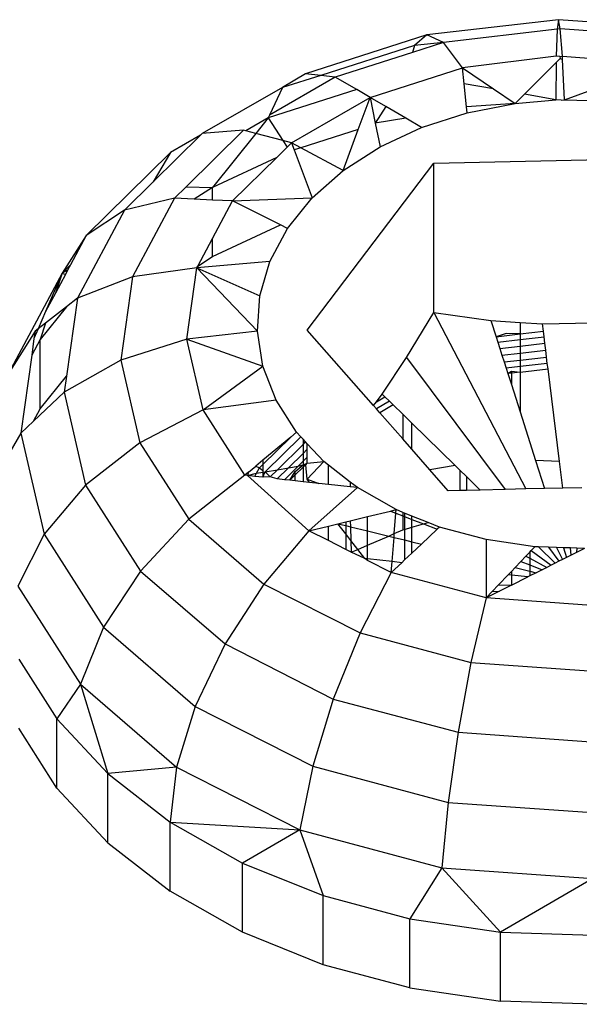
# Model space of a CAD drawing. Units: metres. Extents: x -2.14 to 1.88, y -1.85 to 1.96.
# Drawn here: x 0.1 to 0.11, y 0.37 to 0.39 of the extents above; entities that cross this region are included whole.
import ezdxf

# ---------------------------------------------------------------- set-up
doc = ezdxf.new("R2010")
doc.units = ezdxf.units.M

msp = doc.modelspace()

# ---------------------------------------------------------------- linework, layer by layer
for p, q in [((0.107075, 0.385069), (0.105126, 0.384844)), ((0.107075, 0.385069), (0.107055, 0.384931)), ((0.107101, 0.384932), (0.107075, 0.385069)), ((0.10904, 0.384931), (0.107075, 0.385069)), ((0.107055, 0.384931), (0.105369, 0.384731)), ((0.107055, 0.384931), (0.107042, 0.384527)), ((0.107101, 0.384932), (0.107055, 0.384931)), ((0.107132, 0.384528), (0.107101, 0.384932)), ((0.108848, 0.384809), (0.107101, 0.384932)), ((0.105126, 0.384844), (0.103327, 0.384269)), ((0.105126, 0.384844), (0.10494, 0.384686)), ((0.105369, 0.384731), (0.105126, 0.384844)), ((0.10494, 0.384686), (0.103555, 0.384244)), ((0.105369, 0.384731), (0.104912, 0.384585)), ((0.10494, 0.384686), (0.104912, 0.384585)), ((0.105369, 0.384731), (0.10494, 0.384686)), ((0.105651, 0.384356), (0.105369, 0.384731)), ((0.104912, 0.384585), (0.103769, 0.38422)), ((0.107042, 0.384527), (0.105651, 0.384356)), ((0.107101, 0.384497), (0.107041, 0.384437)), ((0.107093, 0.384523), (0.107042, 0.384527)), ((0.107093, 0.384523), (0.107132, 0.384528)), ((0.107093, 0.384523), (0.107101, 0.384497)), ((0.107101, 0.384497), (0.107134, 0.38448)), ((0.107132, 0.384528), (0.108625, 0.384422)), ((0.107134, 0.38448), (0.107132, 0.384528)), ((0.107165, 0.383884), (0.107134, 0.38448)), ((0.104284, 0.383919), (0.105651, 0.384356)), ((0.105651, 0.384356), (0.106111, 0.384045)), ((0.105676, 0.384121), (0.105651, 0.384356)), ((0.107041, 0.384437), (0.106569, 0.383965)), ((0.107041, 0.384437), (0.107037, 0.383883)), ((0.103769, 0.38422), (0.102794, 0.383656)), ((0.103327, 0.384269), (0.102988, 0.384063)), ((0.103555, 0.384244), (0.102988, 0.384063)), ((0.103555, 0.384244), (0.103327, 0.384269)), ((0.103769, 0.38422), (0.103555, 0.384244)), ((0.104087, 0.384034), (0.103769, 0.38422)), ((0.102988, 0.384063), (0.101799, 0.383385)), ((0.102988, 0.384063), (0.102794, 0.383656)), ((0.106111, 0.384045), (0.105676, 0.384121)), ((0.105711, 0.383779), (0.105676, 0.384121)), ((0.106111, 0.384045), (0.106432, 0.383827)), ((0.107165, 0.383884), (0.10783, 0.384129)), ((0.104087, 0.384034), (0.102774, 0.383615)), ((0.103122, 0.383247), (0.104284, 0.383919)), ((0.104284, 0.383919), (0.104087, 0.384034)), ((0.104109, 0.383444), (0.104284, 0.383919)), ((0.104516, 0.383784), (0.104284, 0.383919)), ((0.104284, 0.383919), (0.104361, 0.383539)), ((0.106569, 0.383965), (0.106432, 0.383827)), ((0.107037, 0.383883), (0.106569, 0.383965)), ((0.104516, 0.383784), (0.104361, 0.383539)), ((0.104815, 0.38361), (0.104516, 0.383784)), ((0.106432, 0.383827), (0.105711, 0.383779)), ((0.105721, 0.383689), (0.105711, 0.383779)), ((0.105721, 0.383689), (0.106432, 0.383827)), ((0.106432, 0.383827), (0.107037, 0.383883)), ((0.107114, 0.38388), (0.107037, 0.383883)), ((0.107114, 0.38388), (0.107165, 0.383884)), ((0.107165, 0.383884), (0.107902, 0.38386)), ((0.102774, 0.383615), (0.102445, 0.383425)), ((0.102774, 0.383615), (0.102591, 0.383386)), ((0.102794, 0.383656), (0.102774, 0.383615)), ((0.102774, 0.383615), (0.102992, 0.383281)), ((0.104815, 0.38361), (0.104361, 0.383539)), ((0.105048, 0.383475), (0.104815, 0.38361)), ((0.105048, 0.383475), (0.105721, 0.383689)), ((0.104361, 0.383539), (0.104432, 0.383188)), ((0.104432, 0.383188), (0.105048, 0.383475)), ((0.101774, 0.38336), (0.10107, 0.382667)), ((0.101774, 0.38336), (0.10133, 0.383103)), ((0.10241, 0.383434), (0.101559, 0.382596)), ((0.101799, 0.383385), (0.101774, 0.38336)), ((0.10241, 0.383434), (0.101799, 0.383385)), ((0.102591, 0.383386), (0.10195, 0.382587)), ((0.102445, 0.383425), (0.10241, 0.383434)), ((0.102591, 0.383386), (0.102445, 0.383425)), ((0.102992, 0.383281), (0.102591, 0.383386)), ((0.104109, 0.383444), (0.103261, 0.383173)), ((0.103887, 0.382837), (0.104109, 0.383444)), ((0.102901, 0.383029), (0.103057, 0.383182)), ((0.102992, 0.383281), (0.103057, 0.383182)), ((0.103122, 0.383247), (0.102992, 0.383281)), ((0.103057, 0.383182), (0.103122, 0.383247)), ((0.103261, 0.383173), (0.103122, 0.383247)), ((0.103122, 0.383247), (0.103162, 0.383141)), ((0.103261, 0.383173), (0.103162, 0.383141)), ((0.103887, 0.382837), (0.103261, 0.383173)), ((0.103887, 0.382837), (0.104432, 0.383188)), ((0.10133, 0.383103), (0.10008, 0.381873)), ((0.10133, 0.383103), (0.10107, 0.382667)), ((0.102901, 0.383029), (0.10195, 0.382587)), ((0.102247, 0.382385), (0.102901, 0.383029)), ((0.103162, 0.383141), (0.103426, 0.38243)), ((0.105226, 0.382943), (0.109184, 0.383031)), ((0.103354, 0.380474), (0.105226, 0.382943)), ((0.105226, 0.380736), (0.105226, 0.382943)), ((0.103426, 0.38243), (0.103887, 0.382837)), ((0.10107, 0.382667), (0.100647, 0.382251)), ((0.101559, 0.382596), (0.101386, 0.382426)), ((0.101559, 0.382596), (0.10195, 0.382587)), ((0.10195, 0.382587), (0.101677, 0.382412)), ((0.10195, 0.382399), (0.10195, 0.382587)), ((0.101386, 0.382426), (0.100647, 0.382251)), ((0.101386, 0.382426), (0.100766, 0.381264)), ((0.101677, 0.382412), (0.101386, 0.382426)), ((0.10195, 0.382399), (0.101677, 0.382412)), ((0.102247, 0.382385), (0.10195, 0.382399)), ((0.10195, 0.381829), (0.102247, 0.382385)), ((0.102247, 0.382385), (0.103426, 0.38243)), ((0.102956, 0.38203), (0.102247, 0.382385)), ((0.10306, 0.381977), (0.103426, 0.38243)), ((0.100647, 0.382251), (0.099949, 0.380945)), ((0.100647, 0.382251), (0.10008, 0.381873)), ((0.10195, 0.381562), (0.102956, 0.38203)), ((0.10306, 0.381977), (0.102956, 0.38203)), ((0.10008, 0.381873), (0.099723, 0.381317)), ((0.10008, 0.381873), (0.099849, 0.381441)), ((0.1028, 0.381489), (0.10306, 0.381977)), ((0.101732, 0.381422), (0.10195, 0.381829)), ((0.10195, 0.381562), (0.10195, 0.381829)), ((0.099849, 0.381441), (0.099723, 0.381317)), ((0.099849, 0.381441), (0.099805, 0.381359)), ((0.1028, 0.381489), (0.101717, 0.381393)), ((0.101717, 0.381393), (0.101732, 0.381422)), ((0.101732, 0.381422), (0.10195, 0.381562)), ((0.10265, 0.380979), (0.1028, 0.381489)), ((0.099723, 0.381317), (0.098928, 0.37983)), ((0.099723, 0.381317), (0.099478, 0.380747)), ((0.099723, 0.381317), (0.099624, 0.381021)), ((0.099772, 0.381297), (0.099624, 0.381021)), ((0.099805, 0.381359), (0.099723, 0.381317)), ((0.099723, 0.381317), (0.099772, 0.381297)), ((0.099805, 0.381359), (0.099772, 0.381297)), ((0.101717, 0.381393), (0.100766, 0.381264)), ((0.101568, 0.380337), (0.101717, 0.381393)), ((0.101717, 0.381393), (0.10265, 0.380979)), ((0.102615, 0.380458), (0.101717, 0.381393)), ((0.100766, 0.381264), (0.099949, 0.380945)), ((0.100766, 0.381264), (0.100591, 0.380029)), ((0.099624, 0.381021), (0.099478, 0.380747)), ((0.099949, 0.380945), (0.099786, 0.379792)), ((0.099949, 0.380945), (0.099787, 0.380818)), ((0.102615, 0.380458), (0.10265, 0.380979)), ((0.099478, 0.380747), (0.099368, 0.380491)), ((0.099787, 0.380818), (0.099396, 0.380333)), ((0.099787, 0.380818), (0.099476, 0.380576)), ((0.104825, 0.380066), (0.105226, 0.380736)), ((0.105226, 0.380736), (0.106073, 0.380613)), ((0.105226, 0.380736), (0.106592, 0.37812)), ((0.099476, 0.380576), (0.099368, 0.380491)), ((0.099476, 0.380576), (0.099396, 0.380333)), ((0.106073, 0.380613), (0.106505, 0.380585)), ((0.106073, 0.380613), (0.10615, 0.380375)), ((0.106505, 0.380585), (0.106837, 0.380564)), ((0.106505, 0.380585), (0.106505, 0.380416)), ((0.106837, 0.380564), (0.107574, 0.38058)), ((0.10685, 0.380456), (0.106837, 0.380564)), ((0.099322, 0.380455), (0.098928, 0.37983)), ((0.099368, 0.380491), (0.099307, 0.380349)), ((0.099322, 0.380455), (0.099307, 0.380349)), ((0.099368, 0.380491), (0.099322, 0.380455)), ((0.102615, 0.380458), (0.101568, 0.380337)), ((0.102696, 0.379939), (0.102615, 0.380458)), ((0.104336, 0.379355), (0.103354, 0.380474)), ((0.106301, 0.380424), (0.10615, 0.380375)), ((0.10615, 0.380375), (0.106505, 0.380416)), ((0.106505, 0.380416), (0.106301, 0.380424)), ((0.106505, 0.380416), (0.10685, 0.380456)), ((0.106505, 0.380416), (0.106505, 0.380333)), ((0.10686, 0.380374), (0.10685, 0.380456)), ((0.099307, 0.380349), (0.099273, 0.380103)), ((0.099396, 0.380333), (0.099273, 0.380103)), ((0.099396, 0.379307), (0.099396, 0.380333)), ((0.101568, 0.380337), (0.100591, 0.380029)), ((0.10181, 0.37929), (0.101568, 0.380337)), ((0.101568, 0.380337), (0.102696, 0.379939)), ((0.10615, 0.380375), (0.106175, 0.380295)), ((0.106175, 0.380295), (0.106505, 0.380333)), ((0.106175, 0.380295), (0.106205, 0.380201)), ((0.106505, 0.380333), (0.10686, 0.380374)), ((0.106505, 0.380333), (0.106505, 0.380236)), ((0.106505, 0.380236), (0.106872, 0.380279)), ((0.106872, 0.380279), (0.10686, 0.380374)), ((0.106885, 0.380176), (0.106872, 0.380279)), ((0.106205, 0.380201), (0.106505, 0.380236)), ((0.106205, 0.380201), (0.106237, 0.380101)), ((0.106237, 0.380101), (0.106505, 0.380132)), ((0.106505, 0.380236), (0.106505, 0.380132)), ((0.106505, 0.380132), (0.106885, 0.380176)), ((0.106505, 0.380132), (0.106505, 0.380029)), ((0.106898, 0.380074), (0.106885, 0.380176)), ((0.099273, 0.380103), (0.09911, 0.378948)), ((0.100591, 0.380029), (0.099753, 0.379555)), ((0.100591, 0.380029), (0.100875, 0.378804)), ((0.104464, 0.379523), (0.104825, 0.380066)), ((0.104825, 0.380066), (0.106286, 0.378113)), ((0.106237, 0.380101), (0.106269, 0.380001)), ((0.106269, 0.380001), (0.106505, 0.380029)), ((0.106269, 0.380001), (0.106299, 0.379908)), ((0.106505, 0.380029), (0.106898, 0.380074)), ((0.106505, 0.380029), (0.106505, 0.379932)), ((0.106909, 0.379979), (0.106505, 0.379932)), ((0.106909, 0.379979), (0.106898, 0.380074)), ((0.10692, 0.379897), (0.106909, 0.379979)), ((0.10181, 0.37929), (0.102696, 0.379939)), ((0.102891, 0.379436), (0.102696, 0.379939)), ((0.106505, 0.379932), (0.106299, 0.379908)), ((0.106299, 0.379908), (0.106325, 0.379828)), ((0.106325, 0.379828), (0.106376, 0.379863)), ((0.106376, 0.379834), (0.106325, 0.379828)), ((0.106325, 0.379828), (0.106376, 0.379668)), ((0.106376, 0.379863), (0.106376, 0.379834)), ((0.106376, 0.379863), (0.106505, 0.379849)), ((0.106505, 0.379849), (0.106376, 0.379834)), ((0.106376, 0.379834), (0.106376, 0.379668)), ((0.106505, 0.379932), (0.106505, 0.379849)), ((0.106505, 0.379849), (0.10692, 0.379897)), ((0.106505, 0.379849), (0.106505, 0.379264)), ((0.107091, 0.378525), (0.10692, 0.379897)), ((0.099396, 0.379307), (0.099786, 0.379792)), ((0.099786, 0.379792), (0.099753, 0.379555)), ((0.106376, 0.379668), (0.106505, 0.379264)), ((0.099753, 0.379555), (0.099299, 0.379126)), ((0.099753, 0.379555), (0.100072, 0.378177)), ((0.104381, 0.379413), (0.104464, 0.379523)), ((0.104504, 0.379485), (0.104464, 0.379523)), ((0.102891, 0.379436), (0.10181, 0.37929)), ((0.103195, 0.378961), (0.102891, 0.379436)), ((0.104336, 0.379355), (0.104381, 0.379413)), ((0.104571, 0.379419), (0.104378, 0.379307)), ((0.104381, 0.379413), (0.104504, 0.379485)), ((0.104571, 0.379419), (0.104504, 0.379485)), ((0.104626, 0.379365), (0.104571, 0.379419)), ((0.099299, 0.379126), (0.099396, 0.379307)), ((0.10181, 0.37929), (0.100875, 0.378804)), ((0.102428, 0.378323), (0.10181, 0.37929)), ((0.104378, 0.379307), (0.104336, 0.379355)), ((0.104428, 0.37925), (0.104378, 0.379307)), ((0.104626, 0.379365), (0.104428, 0.37925)), ((0.104769, 0.378862), (0.104428, 0.37925)), ((0.104769, 0.379226), (0.104626, 0.379365)), ((0.106505, 0.379264), (0.106736, 0.378544)), ((0.099299, 0.379126), (0.09911, 0.378948)), ((0.104769, 0.379226), (0.104769, 0.378862)), ((0.104904, 0.379094), (0.104769, 0.379226)), ((0.104904, 0.378708), (0.104904, 0.379094)), ((0.105544, 0.378469), (0.104904, 0.379094)), ((0.09911, 0.378948), (0.098705, 0.378248)), ((0.09911, 0.378948), (0.099456, 0.377453)), ((0.103195, 0.378961), (0.103109, 0.37889)), ((0.103258, 0.378893), (0.103195, 0.378961)), ((0.100875, 0.378804), (0.100072, 0.378177)), ((0.100875, 0.378804), (0.101598, 0.377673)), ((0.102697, 0.378485), (0.103109, 0.37889)), ((0.103109, 0.37889), (0.102697, 0.378547)), ((0.10273, 0.378373), (0.103258, 0.378893)), ((0.103292, 0.378856), (0.103258, 0.378893)), ((0.103328, 0.378817), (0.103292, 0.378856)), ((0.103292, 0.378856), (0.103292, 0.378781)), ((0.103292, 0.378781), (0.103328, 0.378817)), ((0.103354, 0.378789), (0.103328, 0.378817)), ((0.104904, 0.378708), (0.104769, 0.378862)), ((0.102911, 0.378406), (0.103292, 0.378781)), ((0.103292, 0.378781), (0.103292, 0.378646)), ((0.103292, 0.378646), (0.103354, 0.378708)), ((0.1036, 0.378525), (0.103354, 0.378789)), ((0.103354, 0.378708), (0.103354, 0.378789)), ((0.103354, 0.378592), (0.103354, 0.378708)), ((0.105169, 0.378405), (0.104904, 0.378708)), ((0.102697, 0.378547), (0.102592, 0.378459)), ((0.102697, 0.378547), (0.102697, 0.378485)), ((0.103077, 0.378435), (0.103292, 0.378646)), ((0.103292, 0.37853), (0.103221, 0.37846)), ((0.103292, 0.378646), (0.103292, 0.37853)), ((0.103354, 0.378592), (0.103292, 0.37853)), ((0.103292, 0.37853), (0.103292, 0.378479)), ((0.103292, 0.378479), (0.103354, 0.378502)), ((0.103331, 0.378479), (0.103354, 0.378502)), ((0.103354, 0.378502), (0.103354, 0.378592)), ((0.103354, 0.378268), (0.1036, 0.378525)), ((0.103354, 0.378502), (0.1036, 0.378525)), ((0.103668, 0.378472), (0.1036, 0.378525)), ((0.107091, 0.378525), (0.106736, 0.378544)), ((0.106736, 0.378544), (0.106869, 0.378126)), ((0.10714, 0.378132), (0.107091, 0.378525)), ((0.102483, 0.378369), (0.102428, 0.378323)), ((0.102483, 0.378369), (0.102469, 0.378318)), ((0.102483, 0.378369), (0.102592, 0.378459)), ((0.102592, 0.378459), (0.102645, 0.378433)), ((0.102602, 0.378353), (0.102645, 0.378433)), ((0.102602, 0.378353), (0.102697, 0.378369)), ((0.102645, 0.378433), (0.102697, 0.378485)), ((0.102645, 0.378433), (0.102697, 0.378396)), ((0.102697, 0.378485), (0.102697, 0.378396)), ((0.102697, 0.378396), (0.102697, 0.378369)), ((0.102697, 0.378293), (0.10273, 0.378373)), ((0.102697, 0.378369), (0.10273, 0.378373)), ((0.102697, 0.378369), (0.102697, 0.378293)), ((0.10273, 0.378373), (0.102911, 0.378406)), ((0.10273, 0.378373), (0.102803, 0.3783)), ((0.102803, 0.3783), (0.102911, 0.378406)), ((0.102909, 0.37827), (0.103077, 0.378435)), ((0.102911, 0.378406), (0.103077, 0.378435)), ((0.103221, 0.37846), (0.103016, 0.378258)), ((0.103077, 0.378435), (0.103221, 0.37846)), ((0.103098, 0.378249), (0.103177, 0.378378)), ((0.103177, 0.378378), (0.103292, 0.378479)), ((0.103292, 0.378441), (0.103177, 0.378328)), ((0.103177, 0.378328), (0.103177, 0.378378)), ((0.103221, 0.37846), (0.103292, 0.378479)), ((0.103292, 0.378479), (0.103292, 0.378441)), ((0.103331, 0.378479), (0.103292, 0.378441)), ((0.103292, 0.378479), (0.103331, 0.378479)), ((0.103292, 0.378441), (0.103292, 0.378228)), ((0.103354, 0.378268), (0.103331, 0.378479)), ((0.103668, 0.378187), (0.103668, 0.378472)), ((0.103988, 0.378223), (0.103668, 0.378472)), ((0.105544, 0.378469), (0.105169, 0.378405)), ((0.105442, 0.378094), (0.105169, 0.378405)), ((0.105615, 0.378399), (0.105544, 0.378469)), ((0.105615, 0.378399), (0.105615, 0.378098)), ((0.10571, 0.378306), (0.105615, 0.378399)), ((0.102428, 0.378323), (0.101598, 0.377673)), ((0.102469, 0.378318), (0.102428, 0.378323)), ((0.102469, 0.378318), (0.102602, 0.378353)), ((0.103379, 0.377502), (0.102469, 0.378318)), ((0.102577, 0.378306), (0.102469, 0.378318)), ((0.102577, 0.378306), (0.102602, 0.378353)), ((0.102697, 0.378293), (0.102577, 0.378306)), ((0.102803, 0.3783), (0.102697, 0.378293)), ((0.102909, 0.37827), (0.102803, 0.3783)), ((0.103016, 0.378258), (0.102909, 0.37827)), ((0.103098, 0.378249), (0.103016, 0.378258)), ((0.103177, 0.378328), (0.103098, 0.378249)), ((0.103177, 0.378241), (0.103098, 0.378249)), ((0.103177, 0.378241), (0.103177, 0.378328)), ((0.103292, 0.378228), (0.103177, 0.378241)), ((0.103389, 0.378217), (0.103292, 0.378228)), ((0.103389, 0.378217), (0.103354, 0.378268)), ((0.103354, 0.378268), (0.103525, 0.378202)), ((0.103525, 0.378202), (0.103389, 0.378217)), ((0.103988, 0.378223), (0.103988, 0.378152)), ((0.104096, 0.37814), (0.103988, 0.378223)), ((0.10571, 0.378306), (0.10571, 0.3781)), ((0.105916, 0.378105), (0.10571, 0.378306)), ((0.100072, 0.378177), (0.099456, 0.377453)), ((0.100072, 0.378177), (0.100885, 0.376905)), ((0.104096, 0.37814), (0.103379, 0.377502)), ((0.103668, 0.378187), (0.103525, 0.378202)), ((0.103988, 0.378152), (0.103668, 0.378187)), ((0.104096, 0.37814), (0.103988, 0.378152)), ((0.104672, 0.377814), (0.104096, 0.37814)), ((0.105615, 0.378098), (0.105442, 0.378094)), ((0.10571, 0.3781), (0.105615, 0.378098)), ((0.105916, 0.378105), (0.10571, 0.3781)), ((0.106286, 0.378113), (0.105916, 0.378105)), ((0.106592, 0.37812), (0.106286, 0.378113)), ((0.106869, 0.378126), (0.106592, 0.37812)), ((0.10714, 0.378132), (0.106869, 0.378126)), ((0.107418, 0.378138), (0.10714, 0.378132)), ((0.104248, 0.377712), (0.104585, 0.377793)), ((0.104585, 0.377793), (0.104672, 0.377814)), ((0.104585, 0.377793), (0.104667, 0.377761)), ((0.104667, 0.377761), (0.104672, 0.377814)), ((0.104769, 0.377774), (0.104672, 0.377814)), ((0.104769, 0.377774), (0.104769, 0.377722)), ((0.104795, 0.377764), (0.104769, 0.377774)), ((0.101598, 0.377673), (0.100885, 0.376905)), ((0.101598, 0.377673), (0.10271, 0.376712)), ((0.103809, 0.377606), (0.103925, 0.377634)), ((0.103925, 0.377634), (0.103988, 0.377649)), ((0.103925, 0.377634), (0.103925, 0.377578)), ((0.103988, 0.377649), (0.104248, 0.377712)), ((0.103988, 0.377649), (0.103992, 0.377561)), ((0.104248, 0.377499), (0.104248, 0.377712)), ((0.104643, 0.377459), (0.104667, 0.377761)), ((0.104667, 0.377761), (0.104769, 0.377722)), ((0.104769, 0.377722), (0.104769, 0.377513)), ((0.104769, 0.377722), (0.104795, 0.377712)), ((0.104795, 0.377764), (0.104795, 0.377712)), ((0.104904, 0.37772), (0.104795, 0.377764)), ((0.104795, 0.377712), (0.104795, 0.377521)), ((0.104795, 0.377712), (0.104904, 0.37767)), ((0.105144, 0.377623), (0.104904, 0.37772)), ((0.104904, 0.37767), (0.104904, 0.37772)), ((0.104904, 0.37767), (0.105076, 0.377603)), ((0.104904, 0.377553), (0.104904, 0.37767)), ((0.103379, 0.377502), (0.10271, 0.376712)), ((0.103379, 0.377502), (0.103668, 0.377572)), ((0.103668, 0.377355), (0.103379, 0.377502)), ((0.103668, 0.377572), (0.103809, 0.377606)), ((0.103668, 0.377355), (0.103668, 0.377572)), ((0.103925, 0.377455), (0.103809, 0.377606)), ((0.103809, 0.377606), (0.103925, 0.377578)), ((0.103925, 0.377578), (0.103925, 0.377455)), ((0.103925, 0.377578), (0.103992, 0.377561)), ((0.103992, 0.377561), (0.104, 0.377358)), ((0.103992, 0.377561), (0.104248, 0.377499)), ((0.104248, 0.377288), (0.104248, 0.377499)), ((0.104248, 0.377499), (0.104561, 0.377423)), ((0.104643, 0.377459), (0.104769, 0.377513)), ((0.104769, 0.377513), (0.104795, 0.377521)), ((0.104795, 0.377521), (0.104904, 0.377553)), ((0.104795, 0.377521), (0.104795, 0.377366)), ((0.104904, 0.377553), (0.105076, 0.377603)), ((0.104904, 0.37734), (0.104904, 0.377553)), ((0.10528, 0.377525), (0.105047, 0.377305)), ((0.105076, 0.377603), (0.105144, 0.377623)), ((0.105076, 0.377603), (0.10528, 0.377525)), ((0.105312, 0.377555), (0.105144, 0.377623)), ((0.105312, 0.377555), (0.10528, 0.377525)), ((0.106002, 0.377371), (0.105312, 0.377555)), ((0.099456, 0.377453), (0.099069, 0.376679)), ((0.099456, 0.377453), (0.100338, 0.376072)), ((0.103925, 0.377224), (0.103668, 0.377355)), ((0.103925, 0.377455), (0.103925, 0.377224)), ((0.104, 0.377358), (0.103925, 0.377455)), ((0.104, 0.377358), (0.104006, 0.377183)), ((0.104102, 0.377224), (0.104, 0.377358)), ((0.104248, 0.377288), (0.104561, 0.377423)), ((0.104561, 0.377423), (0.104643, 0.377459)), ((0.104561, 0.377423), (0.104639, 0.377404)), ((0.10461, 0.377045), (0.104639, 0.377404)), ((0.104639, 0.377404), (0.104643, 0.377459)), ((0.104639, 0.377404), (0.104795, 0.377366)), ((0.104795, 0.377366), (0.104795, 0.377069)), ((0.104795, 0.377366), (0.104904, 0.37734)), ((0.104904, 0.377171), (0.104904, 0.37734)), ((0.104904, 0.37734), (0.105047, 0.377305)), ((0.106002, 0.377371), (0.106001, 0.376508)), ((0.106724, 0.377265), (0.106002, 0.377371)), ((0.104006, 0.377183), (0.103925, 0.377224)), ((0.104006, 0.377183), (0.104102, 0.377224)), ((0.104102, 0.377224), (0.104248, 0.377288)), ((0.104204, 0.377091), (0.104102, 0.377224)), ((0.104248, 0.377086), (0.104248, 0.377288)), ((0.105047, 0.377305), (0.104904, 0.377171)), ((0.106649, 0.377186), (0.106669, 0.377208)), ((0.106669, 0.377208), (0.106724, 0.377265)), ((0.106669, 0.377208), (0.106966, 0.376992)), ((0.106777, 0.377264), (0.106724, 0.377265)), ((0.107024, 0.377022), (0.106777, 0.377264)), ((0.106925, 0.377259), (0.106777, 0.377264)), ((0.106925, 0.377259), (0.107081, 0.37705)), ((0.107044, 0.377255), (0.106925, 0.377259)), ((0.107044, 0.377255), (0.107136, 0.377078)), ((0.107149, 0.377251), (0.107044, 0.377255)), ((0.107149, 0.377251), (0.107195, 0.377107)), ((0.10725, 0.377248), (0.107149, 0.377251)), ((0.107263, 0.377141), (0.10725, 0.377248)), ((0.107347, 0.377245), (0.10725, 0.377248)), ((0.107347, 0.377245), (0.107343, 0.377181)), ((0.107461, 0.377241), (0.107343, 0.377181)), ((0.107461, 0.377241), (0.107347, 0.377245)), ((0.104204, 0.377091), (0.104006, 0.377183)), ((0.104248, 0.37706), (0.104204, 0.377091)), ((0.104248, 0.377086), (0.104204, 0.377091)), ((0.104248, 0.37706), (0.104248, 0.377086)), ((0.10461, 0.377045), (0.104248, 0.377086)), ((0.104597, 0.376883), (0.104248, 0.37706)), ((0.104597, 0.376883), (0.10461, 0.377045)), ((0.104753, 0.377029), (0.10461, 0.377045)), ((0.104795, 0.377069), (0.104753, 0.377029)), ((0.104904, 0.377171), (0.104795, 0.377069)), ((0.106432, 0.376959), (0.106516, 0.377047)), ((0.106516, 0.377047), (0.106593, 0.377127)), ((0.106516, 0.377047), (0.106649, 0.376996)), ((0.106593, 0.377127), (0.106649, 0.377186)), ((0.106593, 0.377127), (0.106649, 0.377097)), ((0.106649, 0.377186), (0.106649, 0.377097)), ((0.106649, 0.377097), (0.106903, 0.37696)), ((0.106649, 0.377097), (0.106649, 0.376996)), ((0.107081, 0.37705), (0.107024, 0.377022)), ((0.107136, 0.377078), (0.107081, 0.37705)), ((0.107195, 0.377107), (0.107136, 0.377078)), ((0.107263, 0.377141), (0.107195, 0.377107)), ((0.107343, 0.377181), (0.107263, 0.377141)), ((0.100885, 0.376905), (0.100338, 0.376072)), ((0.100885, 0.376905), (0.102136, 0.375825)), ((0.104753, 0.377029), (0.104597, 0.376883)), ((0.106329, 0.376851), (0.106376, 0.3769)), ((0.106376, 0.3769), (0.106432, 0.376959)), ((0.106376, 0.3769), (0.106376, 0.376845)), ((0.106432, 0.376959), (0.106649, 0.376905)), ((0.106649, 0.376996), (0.106832, 0.376925)), ((0.106649, 0.376996), (0.106649, 0.376905)), ((0.106649, 0.376905), (0.106649, 0.376833)), ((0.106649, 0.376905), (0.106745, 0.376881)), ((0.106832, 0.376925), (0.106745, 0.376881)), ((0.106903, 0.37696), (0.106832, 0.376925)), ((0.106966, 0.376992), (0.106903, 0.37696)), ((0.107024, 0.377022), (0.106966, 0.376992)), ((0.104597, 0.376883), (0.104136, 0.375988)), ((0.106001, 0.376508), (0.104597, 0.376883)), ((0.106186, 0.376702), (0.106329, 0.376851)), ((0.106376, 0.376845), (0.106329, 0.376851)), ((0.106376, 0.376845), (0.106376, 0.376696)), ((0.106619, 0.376818), (0.106376, 0.376845)), ((0.106376, 0.376696), (0.106619, 0.376818)), ((0.106649, 0.376833), (0.106619, 0.376818)), ((0.106745, 0.376881), (0.106649, 0.376833)), ((0.099069, 0.376679), (0.099994, 0.375231)), ((0.10271, 0.376712), (0.102136, 0.375825)), ((0.10271, 0.376712), (0.104136, 0.375988)), ((0.106202, 0.376608), (0.106001, 0.376508)), ((0.10609, 0.376601), (0.106186, 0.376702)), ((0.10609, 0.376601), (0.106202, 0.376608)), ((0.106186, 0.376702), (0.106376, 0.376696)), ((0.106376, 0.376696), (0.106202, 0.376608)), ((0.106001, 0.376508), (0.105778, 0.375549)), ((0.106001, 0.376508), (0.10609, 0.376601)), ((0.107494, 0.376402), (0.106001, 0.376508)), ((0.100338, 0.376072), (0.099994, 0.375231)), ((0.100338, 0.376072), (0.101695, 0.3749)), ((0.104136, 0.375988), (0.103739, 0.37501)), ((0.104136, 0.375988), (0.105778, 0.375549)), ((0.102136, 0.375825), (0.101695, 0.3749)), ((0.102136, 0.375825), (0.103739, 0.37501)), ((0.099081, 0.375602), (0.099646, 0.374718)), ((0.105778, 0.375549), (0.105587, 0.374517)), ((0.105778, 0.375549), (0.107525, 0.375426)), ((0.099994, 0.375231), (0.099646, 0.374718)), ((0.099994, 0.375231), (0.101418, 0.374)), ((0.099994, 0.375231), (0.1004, 0.373906)), ((0.103739, 0.37501), (0.103435, 0.374016)), ((0.103739, 0.37501), (0.105587, 0.374517)), ((0.101695, 0.3749), (0.101418, 0.374)), ((0.101695, 0.3749), (0.103435, 0.374016)), ((0.099646, 0.374718), (0.1004, 0.373906)), ((0.099646, 0.373692), (0.099646, 0.374718)), ((0.099646, 0.373692), (0.099081, 0.374577)), ((0.105587, 0.374517), (0.10544, 0.37348)), ((0.105587, 0.374517), (0.107551, 0.374378)), ((0.101418, 0.374), (0.1004, 0.373906)), ((0.101418, 0.374), (0.101324, 0.373188)), ((0.101418, 0.374), (0.103244, 0.373073)), ((0.103435, 0.374016), (0.103244, 0.373073)), ((0.103435, 0.374016), (0.10544, 0.37348)), ((0.1004, 0.373906), (0.101324, 0.373188)), ((0.1004, 0.372881), (0.1004, 0.373906)), ((0.1004, 0.372881), (0.099646, 0.373692)), ((0.10544, 0.37348), (0.105347, 0.372511)), ((0.10544, 0.37348), (0.107572, 0.37333)), ((0.101324, 0.373188), (0.103244, 0.373073)), ((0.101324, 0.373188), (0.102396, 0.372581)), ((0.101324, 0.372163), (0.101324, 0.373188)), ((0.103244, 0.373073), (0.102396, 0.372581)), ((0.103244, 0.373073), (0.105347, 0.372511)), ((0.103244, 0.373073), (0.103588, 0.3721)), ((0.1004, 0.372881), (0.101324, 0.372163)), ((0.102396, 0.372581), (0.103588, 0.3721)), ((0.102396, 0.371556), (0.102396, 0.372581)), ((0.105347, 0.372511), (0.104873, 0.371757)), ((0.105347, 0.372511), (0.107584, 0.372353)), ((0.105347, 0.372511), (0.106217, 0.37156)), ((0.107584, 0.372353), (0.106217, 0.37156)), ((0.102396, 0.371556), (0.101324, 0.372163)), ((0.103588, 0.3721), (0.104873, 0.371757)), ((0.103588, 0.371075), (0.103588, 0.3721)), ((0.104873, 0.371757), (0.106217, 0.37156)), ((0.104873, 0.370732), (0.104873, 0.371757)), ((0.103588, 0.371075), (0.102396, 0.371556)), ((0.106217, 0.37156), (0.107589, 0.371515)), ((0.106217, 0.370535), (0.106217, 0.37156)), ((0.104873, 0.370732), (0.103588, 0.371075)), ((0.104873, 0.370732), (0.106217, 0.370535)), ((0.107589, 0.370489), (0.106217, 0.370535))]:
    msp.add_line(p, q)

doc.saveas('drawing.dxf')
